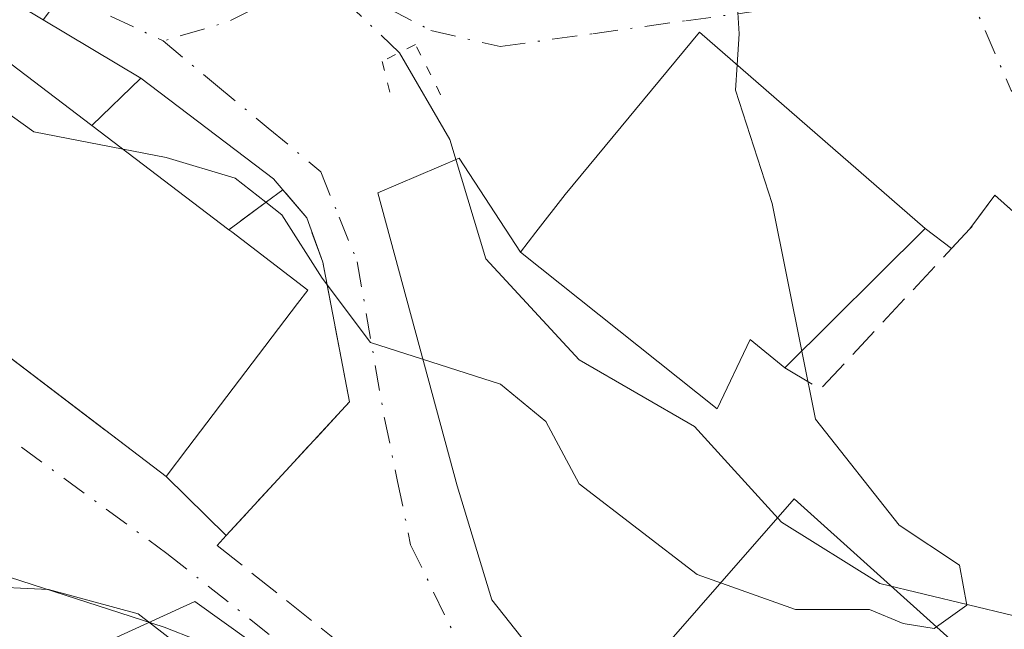
# Model space of a CAD drawing. Units: metres. Extents: x 644534 to 647995, y 4750773 to 4753159.
# Drawn here: x 645520 to 645572, y 4752299 to 4752331 of the extents above; entities that cross this region are included whole.
import ezdxf

# ---------------------------------------------------------------- set-up
doc = ezdxf.new("R2010")
doc.units = ezdxf.units.M
doc.header["$MEASUREMENT"] = 0
for name, pattern in [('DGN Style 3', [2.307223458686699, 1.648016756204785, -0.6592067024819142]), ('DGN Style 4', [2.6384748266838614, 1.318413404963828, -0.6592067024819142, 0.001648016756204785, -0.6592067024819142]), ('DGN Style 5', [1.1536117293433497, 0.4944050268614355, -0.6592067024819142])]:
    doc.linetypes.add(name, pattern=pattern)
for name, color, linetype, lineweight in [('Corriente natural lineal', 142, 'Continuous', 13), ('Corriente natural lineal oculto', 9, 'DGN Style 4', 13), ('Curva de nivel normal', 30, 'Continuous', 0), ('Edificación Cxs', 1, 'Continuous', 13), ('Edificación ligera Cxs', 1, 'Continuous', 0), ('Muro lineal', 1, 'DGN Style 3', 13), ('Núcleo urbano CxS', 7, 'Continuous', 0), ('Obra de contención lineal', 1, 'DGN Style 3', 13), ('Pista no pavimentada Cxs', 111, 'Continuous', 0), ('Prado CxS', 92, 'Continuous', 0), ('Puente lineal', 2, 'DGN Style 5', 0), ('Vía urbana Cxs', 4, 'Continuous', 0), ('Vía urbana eje', 4, 'DGN Style 4', 0)]:
    doc.layers.add(name, color=color, linetype=linetype, lineweight=lineweight)

# ---------------------------------------------------------------- blocks, each defined once
blk = doc.blocks.new('*U25')
at = {"layer": 'Vía urbana Cxs', "color": 4, "linetype": 'Continuous', "lineweight": 0}
for points in [[(645519.5724, 4752274.895099999, 870.0702000000019), (645524.7582, 4752274.471799999, 867.4367000000057), (645528.6741000004, 4752273.095899999, 867.3683000000019), (645533.6481999997, 4752271.085100001, 869.2731000000058), (645536.3998999996, 4752269.1801, 869.2568000000028), (645539.4691000005, 4752268.015900001, 867.8359000000056), (645544.7608000003, 4752268.3334, 865.6790999999939), (645553.0158000002, 4752268.1217, 864.6404999999941), (645561.6941000001, 4752268.227600001, 862.5829999999987), (645565.1865999997, 4752268.439200001, 861.8220000000002), (645565.2834999999, 4752270.766000001, 861.4636000000029), (645562.2901, 4752273.9001, 861.4107999999978), (645558.5822999999, 4752276.220799999, 861.5964999999997), (645555.3400999998, 4752278.2501, 861.8316000000051), (645554.4700999996, 4752280.420100001, 861.4072000000016), (645550.9901000002, 4752282.600099999, 861.5288), (645545.3400999998, 4752284.770099999, 861.7765000000073), (645541.4301000005, 4752288.6801, 861.2790999999999), (645530.1300999997, 4752297.380100001, 861.0531000000047), (645526.4955000002, 4752300.187700001, 860.6910999999964), (645521.8388999999, 4752301.457699999, 861.3938999999956), (645518.1901000004, 4752301.630100001, 864.742499999993)], [(645507.9600999998, 4752322.550100001, 861.2543000000006), (645527.9600999998, 4752307.340100001, 860.5451999999933), (645531.0900999998, 4752304.270099999, 859.2358999999997), (645537.5100999996, 4752311.2301, 857.6140000000015), (645536.1101000002, 4752318.4901, 858.0310000000027), (645535.2801000001, 4752320.800100001, 857.1928000000044), (645534.0401, 4752322.2601, 856.906799999997), (645533.5500999996, 4752322.8201, 856.7609999999986), (645526.6401000004, 4752328.0701, 855.7155999999959), (645521.5560999997, 4752331.1077, 856.0843000000023), (645523.6300999997, 4752333.840100001, 852.9100999999937)], [(645575.4878000002, 4752299.0516, 856.0489999999991), (645576.7600999996, 4752301.540100001, 856.3436999999976), (645583.2901, 4752311.100099999, 856.701199999996), (645583.2690000003, 4752311.118899999, 856.6999999999971), (645571.1101000002, 4752321.970100001, 856.248000000007), (645569.8101000005, 4752320.2301, 856.7271999999939), (645568.8520999998, 4752319.2031, 857.0325000000012), (645567.4801000003, 4752320.2501, 857.3257000000013), (645555.7301000003, 4752330.460100001, 858.9507000000013), (645548.7301000003, 4752322.020099999, 857.7063999999956), (645547.2100999998, 4752320.050100001, 856.1628999999957), (645546.4101, 4752319.0101, 855.9781999999979), (645543.2171999998, 4752323.894400001, 854.047900000005), (645538.9839000005, 4752322.0952, 854.3944000000047), (645543.1113999998, 4752306.8552, 856.1276999999973), (645544.9106000002, 4752300.928500001, 857.2777999999963), (645548.9321999997, 4752295.8485, 858.4664000000049)]]:
    blk.add_polyline3d(points, dxfattribs=at)

msp = doc.modelspace()

# ---------------------------------------------------------------- linework, layer by layer
at = {"layer": 'Corriente natural lineal', "color": 142, "linetype": 'Continuous', "lineweight": 13}
msp.add_polyline3d([(645574.3501000004, 4752299.550100001, 855.6717000000064), (645565.1101000002, 4752301.770099999, 855.092499999999), (645560.0000999998, 4752304.960100001, 854.6429000000062), (645555.4600999998, 4752309.940099999, 854.3589000000065), (645549.4600999998, 4752313.4001, 854.5430000000052), (645544.6101000002, 4752318.670100001, 854.1496999999945), (645542.7301000003, 4752324.880100001, 853.3889000000055), (645540.108, 4752329.391600001, 853.0483999999997)], dxfattribs=at)
at = {"layer": 'Corriente natural lineal oculto', "color": 9, "linetype": 'DGN Style 4', "lineweight": 13, "extrusion": (-0.07388591571942363, 0.07032409244887865, 0.994784093901558), "elevation": 287355.5284488542, "flags": 128}
msp.add_lwpolyline([(-3887408.563663438, -2794072.093633146), (-3887408.563663438, -2794082.15216349)], dxfattribs=at)
at = {"layer": 'Curva de nivel normal', "color": 30, "linetype": 'Continuous', "lineweight": 0, "flags": 128}
for points, elevation in [([(645557.2742999997, 4752333.3169), (645557.6500000004, 4752332.609999999), (645557.7999999998, 4752330.380000001), (645557.6947999997, 4752328.752699999)], 855), ([(645533.1563999997, 4752321.6052), (645531.5599999997, 4752322.859999999), (645527.9600000001, 4752323.930000001), (645521.0800000001, 4752325.279999999), (645514.8300000001, 4752329.74), (645514.1321, 4752330.659700001)], 855), ([(645557.6947999997, 4752328.752699999), (645557.6100000005, 4752327.439999999), (645559.5199999996, 4752321.550000001), (645561.0526000002, 4752313.8665)], 855), ([(645561.0526000002, 4752313.8665), (645561.7599999999, 4752310.32), (645566.1299999999, 4752304.810000001), (645569.2599999999, 4752302.730000001), (645569.6399999997, 4752300.640000001), (645567.9500000002, 4752299.42), (645566.3300000001, 4752299.680000001), (645564.5800000001, 4752300.41), (645560.7300000006, 4752300.41), (645555.5999999996, 4752302.230000001), (645549.4600000001, 4752306.960000001), (645547.7300000006, 4752310.199999999), (645545.3700000001, 4752312.140000001), (645538.5999999996, 4752314.310000001), (645536.0800000001, 4752317.65), (645533.9900000002, 4752320.949999999), (645533.1563999997, 4752321.6052)], 855), ([(645531.2199999997, 4752298.180000001), (645527.8600000005, 4752299.5), (645518.6600000003, 4752302.460000001)], 860)]:
    msp.add_lwpolyline(points, dxfattribs=dict(at, elevation=elevation))
at = {"layer": 'Edificación Cxs', "color": 1, "linetype": 'Continuous', "lineweight": 13, "flags": 128}
for points, elevation in [([(645529.091, 4752308.8266), (645527.9600999998, 4752307.340100001), (645524.8222000003, 4752309.726500001), (645524.7877000002, 4752309.752800001), (645507.9600999998, 4752322.550100001), (645515.3501000004, 4752332.2601), (645524.0900999998, 4752325.610099999), (645531.2200999996, 4752320.1801), (645531.3727000002, 4752320.063800001), (645532.4219000004, 4752319.2642), (645535.3400999998, 4752317.040100001), (645534.8011999996, 4752316.331800001)], 862.1192000000011), ([(645567.4801000003, 4752320.2501), (645560.1700999998, 4752312.9901), (645558.3701, 4752314.460100001), (645556.6401000004, 4752310.860099999), (645546.4101, 4752319.0101), (645547.2100999998, 4752320.050100001), (645548.7301000003, 4752322.020099999), (645555.7301000003, 4752330.460100001)], 860.7639000000055)]:
    msp.add_lwpolyline(points, close=True, dxfattribs=dict(at, elevation=elevation))
at = {"layer": 'Edificación Cxs', "color": 1, "linetype": 'Continuous', "lineweight": 13, "extrusion": (0.3606819040605167, 0.7152282126005484, 0.5986294078839638), "elevation": 3632341.649536518, "flags": 128}
msp.add_lwpolyline([(1563481.529097158, -2713478.993360992), (1563481.439079525, -2713479.803696623), (1563470.640893161, -2713476.458861841)], dxfattribs=at)
at = {"layer": 'Edificación Cxs', "color": 1, "linetype": 'Continuous', "lineweight": 13, "extrusion": (-0.03802019653371268, 0.02895507253626685, 0.9988573814263764), "elevation": 113921.0293510292, "flags": 128}
msp.add_lwpolyline([(-4171866.051143736, -2363009.530833983), (-4171866.051143736, -2363018.503329146)], dxfattribs=at)
at = {"layer": 'Edificación Cxs', "color": 1, "linetype": 'Continuous', "lineweight": 13, "extrusion": (0.1199005111517644, 0.1190803982070685, 0.985618448583625), "elevation": 644157.0546627349, "flags": 128}
msp.add_lwpolyline([(2916993.988119838, -3752001.283059683), (2916993.988119838, -3751990.83012378)], dxfattribs=at)
at = {"layer": 'Edificación Cxs', "color": 1, "linetype": 'Continuous', "lineweight": 13}
for points in [[(645560.1700999998, 4752312.9901, 859.0920999999945), (645558.3701, 4752314.460100001, 860.7639000000055), (645556.6401000004, 4752310.860099999, 857.6996000000073), (645546.4101, 4752319.0101, 855.9781999999979), (645547.2100999998, 4752320.050100001, 856.1628999999957), (645548.7301000003, 4752322.020099999, 857.7063999999956), (645555.7301000003, 4752330.460100001, 858.9507000000013), (645567.4801000003, 4752320.2501, 857.3257000000013)], [(645531.2200999996, 4752320.1801, 861.4619999999996), (645531.3727000002, 4752320.063800001, 861.4594999999972), (645532.4219000004, 4752319.2642, 861.5050000000047), (645535.3400999998, 4752317.040100001, 859.7410999999993), (645534.8011999996, 4752316.331800001, 860.4293000000034), (645529.091, 4752308.8266, 861.4585999999982), (645527.9600999998, 4752307.340100001, 860.5451999999933), (645524.8222000003, 4752309.726500001, 862.1092000000064), (645524.7877000002, 4752309.752800001, 862.119200000001), (645507.9600999998, 4752322.550100001, 861.2543000000006)]]:
    msp.add_polyline3d(points, dxfattribs=at)
at = {"layer": 'Edificación ligera Cxs', "color": 1, "linetype": 'Continuous', "lineweight": 0, "elevation": 861.4619999999999, "flags": 128}
msp.add_lwpolyline([(645531.2200999996, 4752320.1801), (645524.0900999998, 4752325.610099999), (645526.6401000004, 4752328.0701), (645533.5500999996, 4752322.8201), (645534.0401, 4752322.2601), (645533.1901000004, 4752321.630100001)], close=True, dxfattribs=at)
at = {"layer": 'Edificación ligera Cxs', "color": 1, "linetype": 'Continuous', "lineweight": 0, "extrusion": (-0.03802019653371268, 0.02895507253626685, 0.9988573814263764), "elevation": 113921.0293510292, "flags": 128}
msp.add_lwpolyline([(-4171866.051143736, -2363009.530833983), (-4171866.051143736, -2363018.503329146)], dxfattribs=at)
at = {"layer": 'Edificación ligera Cxs', "color": 1, "linetype": 'Continuous', "lineweight": 0, "extrusion": (0.6167289078748442, -0.7868538185187347, 0.02250605416299989), "elevation": -3341244.128053507, "flags": 128}
msp.add_lwpolyline([(3439706.696491643, 76074.39725410136), (3439705.638858795, 76075.6639749533), (3439703.193880558, 76078.95360819541)], dxfattribs=at)
at = {"layer": 'Edificación ligera Cxs', "color": 1, "linetype": 'Continuous', "lineweight": 0}
msp.add_polyline3d([(645524.0900999998, 4752325.610099999, 861.0332000000053), (645526.6401000004, 4752328.0701, 855.7155999999959), (645533.5500999996, 4752322.8201, 856.7609999999986), (645534.0401, 4752322.2601, 856.906799999997)], dxfattribs=at)
at = {"layer": 'Muro lineal', "color": 1, "linetype": 'DGN Style 3', "lineweight": 13, "extrusion": (0.4069201482930324, -0.2553265741281343, 0.8770543503439038), "elevation": -949946.8843340452, "flags": 128}
msp.add_lwpolyline([(4368607.81030917, 1736114.668961052), (4368607.867128002, 1736112.205968185), (4368619.066657119, 1736109.746097774)], dxfattribs=at)
at = {"layer": 'Muro lineal', "color": 1, "linetype": 'DGN Style 3', "lineweight": 13, "extrusion": (0.1482243834769273, 0.1616993273826454, 0.9756448429971251), "elevation": 864972.0332820337, "flags": 128}
msp.add_lwpolyline([(2735375.364343054, -3843286.999876061), (2735375.364343054, -3843286.833024152)], dxfattribs=at)
at = {"layer": 'Muro lineal', "color": 1, "linetype": 'DGN Style 3', "lineweight": 13}
msp.add_polyline3d([(645576.7600999996, 4752301.540100001, 856.3436999999976), (645583.2901, 4752311.100099999, 856.701199999996), (645571.1101000002, 4752321.970100001, 856.248000000007), (645569.8101000005, 4752320.2301, 856.7271999999939)], dxfattribs=at)
at = {"layer": 'Núcleo urbano CxS', "color": 7, "linetype": 'Continuous', "lineweight": 0}
for points in [[(645606.0553000001, 4752399.209899999, 871.2611000000034), (645616.4260999998, 4752391.275900001, 872.1521000000067), (645635.3454999998, 4752375.4079, 874.2121999999945), (645650.6026999997, 4752355.878500001, 872.786699999997), (645666.4704999998, 4752336.959100001, 874.9002999999939), (645660.2729000002, 4752307.4889, 869.7056000000011), (645637.7861000003, 4752323.536900001, 866.4091000000045), (645627.4111000003, 4752314.3825, 863.6448999999993), (645612.3541000001, 4752299.370100001, 857.8874000000069), (645644.7171, 4752279.4495, 862.0770000000049), (645672.5729, 4752257.624299999, 865.3702000000048), (645683.0519000003, 4752240.494100001, 868.4933000000019), (645698.2657000005, 4752215.6239, 868.7687000000006), (645710.1653000005, 4752198.315300001, 867.9645000000019), (645697.1838999996, 4752185.874700001, 866.5433000000049), (645658.2395000001, 4752240.505100001, 863.8796000000002), (645616.0497000003, 4752274.581499999, 858.3117000000057), (645592.6277000001, 4752236.878900001, 864.6769999999962), (645572.7780999999, 4752249.700300001, 864.6581000000006), (645592.7912999997, 4752277.285900001, 858.930600000007), (645560.6593000004, 4752306.1823, 854.5629000000046), (645545.7663000004, 4752289.164100001, 859.7940999999993), (645529.4518999998, 4752300.833500001, 859.593599999993), (645516.3444999997, 4752294.8533, 863.1245999999956)], [(645592.6277000001, 4752236.878900001, 864.6769999999962), (645572.7780999999, 4752249.700300001, 864.6581000000006), (645592.7912999997, 4752277.285900001, 858.930600000007), (645560.6593000004, 4752306.1823, 854.5629000000046), (645545.7663000004, 4752289.164100001, 859.7940999999993), (645529.4518999998, 4752300.833500001, 859.593599999993), (645516.3444999997, 4752294.8533, 863.1245999999956), (645512.6174999997, 4752290.450300001, 864.397100000002), (645509.6315000001, 4752286.919299999, 864.9562000000006), (645514.4935, 4752273.402899999, 868.1833000000044)]]:
    msp.add_polyline3d(points, dxfattribs=at)
at = {"layer": 'Obra de contención lineal', "color": 1, "linetype": 'DGN Style 3', "lineweight": 13}
for points in [[(645530.6201, 4752303.7501, 859.2553999999947), (645531.0900999998, 4752304.270099999, 859.2358999999997), (645537.5100999996, 4752311.2301, 857.6140000000015), (645536.1101000002, 4752318.4901, 858.0310000000027), (645535.2801000001, 4752320.800100001, 857.1928000000044), (645534.0401, 4752322.2601, 856.906799999997), (645533.1901000004, 4752321.630100001, 858.1732000000047), (645531.2200999996, 4752320.1801, 861.4619999999996)], [(645530.6201, 4752303.7501, 859.2553999999947), (645536.9801000003, 4752298.690099999, 858.8466999999946), (645542.7100999998, 4752294.630100001, 859.105899999995), (645549.3300999999, 4752289.090100001, 859.7280000000028)]]:
    msp.add_polyline3d(points, dxfattribs=at)
at = {"layer": 'Pista no pavimentada Cxs', "color": 111, "linetype": 'Continuous', "lineweight": 0, "extrusion": (0.4106243916493722, 0.540978827413706, 0.733981959773314), "elevation": 2836605.756827588, "flags": 128}
msp.add_lwpolyline([(2359073.601122675, -3064280.982066007), (2359073.601122675, -3064276.30841311)], dxfattribs=at)
at = {"layer": 'Pista no pavimentada Cxs', "color": 111, "linetype": 'Continuous', "lineweight": 0}
for points in [[(645521.5560999997, 4752331.1077, 856.0843000000023), (645512.2801000001, 4752336.6501, 854.4186000000045), (645498.9001000002, 4752343.790100001, 853.4532000000036), (645486.9501, 4752349.090100001, 854.6664000000019), (645478.4200999998, 4752351.3201, 855.3441000000021), (645469.4600999998, 4752353.520099999, 854.4863000000041), (645456.0401, 4752358.450099999, 854.670299999998), (645446.7901, 4752362.630100001, 854.7893999999943), (645439.8635, 4752366.0111, 854.6830000000045), (645437.7452999996, 4752366.8869, 854.2709999999934), (645430.1167000001, 4752369.9989, 855.1928000000044), (645422.0000999998, 4752372.9001, 856.057799999995), (645414.9829000002, 4752374.036699999, 855.8730999999971), (645409.4700999996, 4752374.960100001, 856.6435999999958), (645402.0701000001, 4752374.6601, 857.4048999999941)], [(645513.7301000003, 4752339.3201, 853.0608000000066), (645523.6300999997, 4752333.840100001, 852.9100999999937), (645521.5560999997, 4752331.1077, 856.0843000000023), (645512.2801000001, 4752336.6501, 854.4186000000045)]]:
    msp.add_polyline3d(points, dxfattribs=at)
at = {"layer": 'Prado CxS', "color": 92, "linetype": 'Continuous', "lineweight": 0}
msp.add_polyline3d([(645592.6277000001, 4752236.878900001, 864.6769999999962), (645562.1129000002, 4752246.0295, 867.0550999999978), (645544.4143000003, 4752258.235500001, 867.2676999999967), (645514.4935, 4752273.402899999, 868.1833000000044), (645509.6315000001, 4752286.919299999, 864.9562000000006), (645512.6174999997, 4752290.450300001, 864.397100000002), (645516.3444999997, 4752294.8533, 863.1245999999956), (645529.4518999998, 4752300.833500001, 859.593599999993), (645545.7663000004, 4752289.164100001, 859.7940999999993), (645560.6593000004, 4752306.1823, 854.5629000000046), (645592.7912999997, 4752277.285900001, 858.930600000007), (645572.7780999999, 4752249.700300001, 864.6581000000006)], close=True, dxfattribs=at)
msp.add_polyline3d([(645592.6277000001, 4752236.878900001, 864.6769999999962), (645572.7780999999, 4752249.700300001, 864.6581000000006), (645592.7912999997, 4752277.285900001, 858.930600000007), (645560.6593000004, 4752306.1823, 854.5629000000046), (645545.7663000004, 4752289.164100001, 859.7940999999993), (645529.4518999998, 4752300.833500001, 859.593599999993), (645516.3444999997, 4752294.8533, 863.1245999999956), (645512.6174999997, 4752290.450300001, 864.397100000002), (645509.6315000001, 4752286.919299999, 864.9562000000006), (645514.4935, 4752273.402899999, 868.1833000000044)], dxfattribs=at)
at = {"layer": 'Puente lineal', "color": 2, "linetype": 'DGN Style 5', "lineweight": 0}
msp.add_polyline3d([(645542.2500999998, 4752327.200099999, 853.4919999999984), (645540.9401000004, 4752329.8101, 853.2866000000067), (645539.2100999998, 4752328.940099999, 853.1820000000008), (645539.6401000004, 4752327.200099999, 853.3233000000038)], dxfattribs=at)
at = {"layer": 'Vía urbana Cxs', "color": 4, "linetype": 'Continuous', "lineweight": 0, "extrusion": (0.4106243916493722, 0.540978827413706, 0.733981959773314), "elevation": 2836605.756827588, "flags": 128}
msp.add_lwpolyline([(2359073.601122675, -3064280.982066007), (2359073.601122675, -3064276.30841311)], dxfattribs=at)
at = {"layer": 'Vía urbana Cxs', "color": 4, "linetype": 'Continuous', "lineweight": 0, "extrusion": (0.05333994063426139, -0.03186967026134185, 0.9980677205733923), "elevation": -116168.7137886867, "flags": 128}
msp.add_lwpolyline([(4410706.412885448, 1879760.950348803), (4410706.412885448, 1879766.884151079)], dxfattribs=at)
at = {"layer": 'Vía urbana Cxs', "color": 4, "linetype": 'Continuous', "lineweight": 0, "extrusion": (0.1285856527620458, 0.3537251853610569, 0.9264686843844452), "elevation": 1764816.385591364, "flags": 128}
msp.add_lwpolyline([(1016916.653001297, -4341956.407088391), (1016917.304838835, -4341956.794471232), (1016925.592694652, -4341959.572043393)], dxfattribs=at)
at = {"layer": 'Vía urbana Cxs', "color": 4, "linetype": 'Continuous', "lineweight": 0, "extrusion": (-0.6053344104160293, -0.7959712615254178, 4.890718980766403e-05), "elevation": -4173460.313690869, "flags": 128}
msp.add_lwpolyline([(-2362938.586472061, 1065.366516991171), (-2362917.445539985, 1066.231416992205), (-2362917.402158681, 1066.221416989777), (-2362913.459910418, 1064.657416990315)], dxfattribs=at)
at = {"layer": 'Vía urbana Cxs', "color": 4, "linetype": 'Continuous', "lineweight": 0, "extrusion": (0.1331461105490307, -0.1016063978825563, 0.9858743597208506), "elevation": -396066.1276991765, "flags": 128}
msp.add_lwpolyline([(4169568.921073596, 2336476.903452287), (4169568.921073596, 2336478.654040542)], dxfattribs=at)
at = {"layer": 'Vía urbana Cxs', "color": 4, "linetype": 'Continuous', "lineweight": 0, "extrusion": (0.1448941456353599, 0.1553301540596863, 0.977178709244319), "elevation": 832555.0951442883, "flags": 128}
msp.add_lwpolyline([(2769560.73368182, -3825923.945808236), (2769560.73368182, -3825922.50855353)], dxfattribs=at)
at = {"layer": 'Vía urbana Cxs', "color": 4, "linetype": 'Continuous', "lineweight": 0, "extrusion": (0.2042861547263977, -0.2003701262571909, 0.9581852532213068), "elevation": -819523.4352912374, "flags": 128}
msp.add_lwpolyline([(3844768.475701841, 2747229.30419633), (3844768.47570184, 2747224.728601669)], dxfattribs=at)
at = {"layer": 'Vía urbana Cxs', "color": 4, "linetype": 'Continuous', "lineweight": 0}
for points in [[(645567.4801000003, 4752320.2501, 857.3257000000013), (645555.7301000003, 4752330.460100001, 858.9507000000013), (645548.7301000003, 4752322.020099999, 857.7063999999956), (645547.2100999998, 4752320.050100001, 856.1628999999957), (645546.4101, 4752319.0101, 855.9781999999979)], [(645546.4101, 4752319.0101, 855.9781999999979), (645543.2171999998, 4752323.894400001, 854.047900000005), (645538.9839000005, 4752322.0952, 854.3944000000047), (645543.1113999998, 4752306.8552, 856.1276999999973), (645544.9106000002, 4752300.928500001, 857.2777999999963), (645548.9321999997, 4752295.8485, 858.4664000000049)], [(645531.0900999998, 4752304.270099999, 859.2358999999997), (645537.5100999996, 4752311.2301, 857.6140000000015), (645536.1101000002, 4752318.4901, 858.0310000000027), (645535.2801000001, 4752320.800100001, 857.1928000000044), (645534.0401, 4752322.2601, 856.906799999997)], [(645576.7600999996, 4752301.540100001, 856.3436999999976), (645583.2901, 4752311.100099999, 856.701199999996), (645583.2690000003, 4752311.118899999, 856.6999999999971), (645571.1101000002, 4752321.970100001, 856.248000000007), (645569.8101000005, 4752320.2301, 856.7271999999939)], [(645530.1300999997, 4752297.380100001, 861.0531000000047), (645526.4955000002, 4752300.187700001, 860.6910999999964), (645521.8388999999, 4752301.457699999, 861.3938999999956), (645518.1901000004, 4752301.630100001, 864.742499999993)]]:
    msp.add_polyline3d(points, dxfattribs=at)
at = {"layer": 'Vía urbana eje', "color": 4, "linetype": 'DGN Style 4', "lineweight": 0, "extrusion": (0.3678989456212418, -0.7065342066101413, 0.6045326961385603), "elevation": -3119678.522554046, "flags": 128}
msp.add_lwpolyline([(2767420.778649834, 2368625.539062292), (2767413.87044829, 2368625.695606454), (2767410.379451235, 2368626.818908108)], dxfattribs=at)
at = {"layer": 'Vía urbana eje', "color": 4, "linetype": 'DGN Style 4', "lineweight": 0, "extrusion": (-0.07355298067115526, 0.03494437557217192, 0.9966789100057549), "elevation": 119437.7353153826, "flags": 128}
msp.add_lwpolyline([(-4569532.510213984, -1451368.786504966), (-4569532.510213984, -1451363.002529134)], dxfattribs=at)
at = {"layer": 'Vía urbana eje', "color": 4, "linetype": 'DGN Style 4', "lineweight": 0}
for points in [[(645537.3810999999, 4752334.116699999, 852.8410000000005), (645539.5639000004, 4752331.669299999, 853.1083000000071), (645541.7468999998, 4752330.5449, 853.3273999999947), (645545.3501000004, 4752329.710100001, 853.8509000000049), (645550.1700999998, 4752330.380100001, 855.8837000000058), (645555.0100999996, 4752331.050100001, 858.1205999999949), (645559.8300999999, 4752331.710100001, 857.8487000000023), (645569.5000999998, 4752333.050100001, 856.5230000000012)], [(645569.5000999998, 4752333.050100001, 856.5230000000012), (645571.9600999998, 4752327.4301, 856.4590999999928), (645577.9101, 4752321.040100001, 857.7909000000074), (645580.8701, 4752317.840100001, 858.6579999999959), (645583.8300999999, 4752314.6501, 858.4606000000058), (645589.0800999999, 4752309.6601, 857.0141000000004), (645591.7100999998, 4752307.170100001, 856.9361000000064)], [(645527.8000999996, 4752330.0001, 853.8604999999952), (645530.5301000001, 4752327.7301, 853.9496000000073), (645533.2801000001, 4752325.470100001, 854.8053999999975), (645536.0100999996, 4752323.190099999, 855.0512000000017), (645536.9600999998, 4752320.840100001, 855.6719000000012), (645537.9101, 4752318.5101, 856.2010000000009), (645539.3300999999, 4752310.360099999, 856.7421000000032), (645540.0100999996, 4752307.0801, 856.4962999999989), (645540.6901000004, 4752303.790100001, 856.8340999999928), (645543.0648999996, 4752298.8925, 857.8993999999948), (645546.3892999999, 4752294.2029, 858.8840999999958), (645551.2056999998, 4752288.2775, 859.715200000006), (645556.8201000001, 4752280.640100001, 860.8206999999967)], [(645505.0318, 4752320.9275, 859.842300000004), (645506.7017000001, 4752319.6031, 859.9369000000006), (645518.2111000001, 4752310.4749, 861.338499999998), (645528.0006999997, 4752303.3311, 859.6824000000053), (645549.9401000004, 4752286.0001, 860.5041999999958), (645556.8201000001, 4752280.640100001, 860.8206999999967)]]:
    msp.add_polyline3d(points, dxfattribs=at)

# ---------------------------------------------------------------- block references
at = {"layer": 'Vía urbana Cxs', "color": 4, "linetype": 'Continuous', "lineweight": 0}
msp.add_blockref('*U25', (0, 0), dxfattribs=at)

doc.saveas('drawing.dxf')
